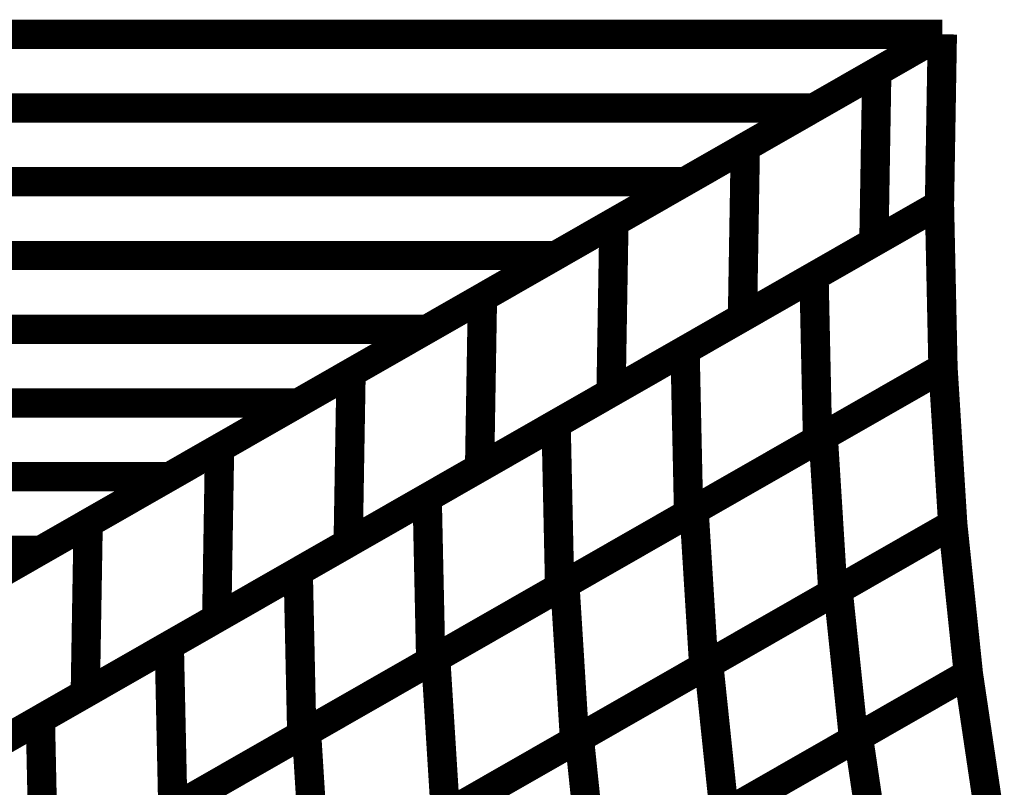
# Model space of a CAD drawing. Extents: x -1.25 to 1.51, y -3 to 3.05.
# Drawn here: x 0.05 to 0.15, y 0.13 to 0.21 of the extents above; entities that cross this region are included whole.
import ezdxf

# ---------------------------------------------------------------- set-up
doc = ezdxf.new("R2010")
doc.units = 0
doc.header["$MEASUREMENT"] = 0

msp = doc.modelspace()

# ---------------------------------------------------------------- linework, layer by layer
at = {"color": 0}
for points in [[(0.146626, 0.211626, 0.003, 0.003, 0), (-0.513425, -0.166382, 0.003, 0.003, 0)], [(-0.513425, -0.166382, 0.003, 0.003, 0), (0.146626, 0.211626, 0.003, 0.003, 0)], [(0.146626, 0.211626, 0.003, 0.003, 0), (-0.513425, -0.166382, 0.003, 0.003, 0)], [(-0.513425, -0.166382, 0.003, 0.003, 0), (0.146626, 0.211626, 0.003, 0.003, 0)], [(-0.035445, 0.211622, 0.003, 0.003, 0), (0.146618, 0.211622, 0.003, 0.003, 0)], [(0.146618, 0.211622, 0.003, 0.003, 0), (-0.035445, 0.211622, 0.003, 0.003, 0)], [(-0.035445, 0.211622, 0.003, 0.003, 0), (0.146618, 0.211622, 0.003, 0.003, 0)], [(0.146618, 0.211622, 0.003, 0.003, 0), (-0.035445, 0.211622, 0.003, 0.003, 0)], [(-0.035437, 0.211626, 0.003, 0.003, 0), (0.146626, 0.211626, 0.003, 0.003, 0)], [(-0.035437, 0.211626, 0.003, 0.003, 0), (0.146626, 0.211626, 0.003, 0.003, 0)], [(0.146626, 0.211626, 0.003, 0.003, 0), (-0.035437, 0.211626, 0.003, 0.003, 0)], [(-0.035437, 0.211626, 0.003, 0.003, 0), (0.146626, 0.211626, 0.003, 0.003, 0)], [(-0.035437, 0.211626, 0.003, 0.003, 0), (0.146626, 0.211626, 0.003, 0.003, 0)], [(0.146626, 0.211626, 0.003, 0.003, 0), (-0.035437, 0.211626, 0.003, 0.003, 0)], [(0.146618, 0.211622, 0.003, 0.003, 0), (0.12022, 0.196504, 0.003, 0.003, 0)], [(0.146618, 0.211622, 0.003, 0.003, 0), (0.12022, 0.196504, 0.003, 0.003, 0)], [(0.146626, 0.211626, 0.003, 0.003, 0), (0.133421, 0.204063, 0.003, 0.003, 0)], [(0.146626, 0.211626, 0.003, 0.003, 0), (0.133421, 0.204063, 0.003, 0.003, 0)], [(0.146331, 0.194169, 0.003, 0.003, 0), (0.146626, 0.211626, 0.003, 0.003, 0)], [(0.146331, 0.194169, 0.003, 0.003, 0), (0.146626, 0.211626, 0.003, 0.003, 0)], [(0.146626, 0.211626, 0.003, 0.003, 0), (0.146618, 0.211622, 0.003, 0.003, 0)], [(0.146626, 0.211626, 0.003, 0.003, 0), (0.146618, 0.211622, 0.003, 0.003, 0)], [(-0.048642, 0.204063, 0.003, 0.003, 0), (0.133421, 0.204063, 0.003, 0.003, 0)], [(0.133421, 0.204063, 0.003, 0.003, 0), (-0.048642, 0.204063, 0.003, 0.003, 0)], [(-0.048642, 0.204063, 0.003, 0.003, 0), (0.133421, 0.204063, 0.003, 0.003, 0)], [(0.133421, 0.204063, 0.003, 0.003, 0), (-0.048642, 0.204063, 0.003, 0.003, 0)], [(0.133421, 0.204063, 0.003, 0.003, 0), (0.107024, 0.188945, 0.003, 0.003, 0)], [(0.133421, 0.204063, 0.003, 0.003, 0), (0.107024, 0.188945, 0.003, 0.003, 0)], [(-0.061843, 0.196504, 0.003, 0.003, 0), (0.12022, 0.196504, 0.003, 0.003, 0)], [(0.12022, 0.196504, 0.003, 0.003, 0), (-0.061843, 0.196504, 0.003, 0.003, 0)], [(-0.061843, 0.196504, 0.003, 0.003, 0), (0.12022, 0.196504, 0.003, 0.003, 0)], [(0.12022, 0.196504, 0.003, 0.003, 0), (-0.061843, 0.196504, 0.003, 0.003, 0)], [(0.12022, 0.196504, 0.003, 0.003, 0), (0.093815, 0.181382, 0.003, 0.003, 0)], [(0.12022, 0.196504, 0.003, 0.003, 0), (0.093815, 0.181382, 0.003, 0.003, 0)], [(0.146693, 0.177433, 0.003, 0.003, 0), (0.146331, 0.194169, 0.003, 0.003, 0)], [(0.146693, 0.177433, 0.003, 0.003, 0), (0.146331, 0.194169, 0.003, 0.003, 0)], [(-0.075039, 0.188945, 0.003, 0.003, 0), (0.107024, 0.188945, 0.003, 0.003, 0)], [(0.107024, 0.188945, 0.003, 0.003, 0), (-0.075039, 0.188945, 0.003, 0.003, 0)], [(-0.075039, 0.188945, 0.003, 0.003, 0), (0.107024, 0.188945, 0.003, 0.003, 0)], [(0.107024, 0.188945, 0.003, 0.003, 0), (-0.075039, 0.188945, 0.003, 0.003, 0)], [(0.107024, 0.188945, 0.003, 0.003, 0), (0.080618, 0.173823, 0.003, 0.003, 0)], [(0.107024, 0.188945, 0.003, 0.003, 0), (0.080618, 0.173823, 0.003, 0.003, 0)], [(-0.088248, 0.181382, 0.003, 0.003, 0), (0.093815, 0.181382, 0.003, 0.003, 0)], [(0.093815, 0.181382, 0.003, 0.003, 0), (-0.088248, 0.181382, 0.003, 0.003, 0)], [(-0.088248, 0.181382, 0.003, 0.003, 0), (0.093815, 0.181382, 0.003, 0.003, 0)], [(0.093815, 0.181382, 0.003, 0.003, 0), (-0.088248, 0.181382, 0.003, 0.003, 0)], [(0.093815, 0.181382, 0.003, 0.003, 0), (0.067417, 0.166264, 0.003, 0.003, 0)], [(0.093815, 0.181382, 0.003, 0.003, 0), (0.067417, 0.166264, 0.003, 0.003, 0)], [(0.147693, 0.16139, 0.003, 0.003, 0), (0.146693, 0.177433, 0.003, 0.003, 0)], [(0.147693, 0.16139, 0.003, 0.003, 0), (0.146693, 0.177433, 0.003, 0.003, 0)], [(-0.101445, 0.173823, 0.003, 0.003, 0), (0.080618, 0.173823, 0.003, 0.003, 0)], [(0.080618, 0.173823, 0.003, 0.003, 0), (-0.101445, 0.173823, 0.003, 0.003, 0)], [(-0.101445, 0.173823, 0.003, 0.003, 0), (0.080618, 0.173823, 0.003, 0.003, 0)], [(0.080618, 0.173823, 0.003, 0.003, 0), (-0.101445, 0.173823, 0.003, 0.003, 0)], [(0.080618, 0.173823, 0.003, 0.003, 0), (0.05422, 0.158705, 0.003, 0.003, 0)], [(0.080618, 0.173823, 0.003, 0.003, 0), (0.05422, 0.158705, 0.003, 0.003, 0)], [(-0.114646, 0.166264, 0.003, 0.003, 0), (0.067417, 0.166264, 0.003, 0.003, 0)], [(0.067417, 0.166264, 0.003, 0.003, 0), (-0.114646, 0.166264, 0.003, 0.003, 0)], [(-0.114646, 0.166264, 0.003, 0.003, 0), (0.067417, 0.166264, 0.003, 0.003, 0)], [(0.067417, 0.166264, 0.003, 0.003, 0), (-0.114646, 0.166264, 0.003, 0.003, 0)], [(0.067417, 0.166264, 0.003, 0.003, 0), (0.041012, 0.151142, 0.003, 0.003, 0)], [(0.067417, 0.166264, 0.003, 0.003, 0), (0.041012, 0.151142, 0.003, 0.003, 0)], [(0.149295, 0.146043, 0.003, 0.003, 0), (0.147693, 0.16139, 0.003, 0.003, 0)], [(0.149295, 0.146043, 0.003, 0.003, 0), (0.147693, 0.16139, 0.003, 0.003, 0)], [(-0.127843, 0.158705, 0.003, 0.003, 0), (0.05422, 0.158705, 0.003, 0.003, 0)], [(0.05422, 0.158705, 0.003, 0.003, 0), (-0.127843, 0.158705, 0.003, 0.003, 0)], [(-0.127843, 0.158705, 0.003, 0.003, 0), (0.05422, 0.158705, 0.003, 0.003, 0)], [(0.05422, 0.158705, 0.003, 0.003, 0), (-0.127843, 0.158705, 0.003, 0.003, 0)], [(0.05422, 0.158705, 0.003, 0.003, 0), (0.027815, 0.143583, 0.003, 0.003, 0)], [(0.05422, 0.158705, 0.003, 0.003, 0), (0.027815, 0.143583, 0.003, 0.003, 0)], [(0.151476, 0.131362, 0.003, 0.003, 0), (0.149295, 0.146043, 0.003, 0.003, 0)], [(0.151476, 0.131362, 0.003, 0.003, 0), (0.149295, 0.146043, 0.003, 0.003, 0)]]:
    msp.add_lwpolyline(points, format="xyseb", dxfattribs=at)
at = {"color": 118}
for points in [[(0.126433, 0.200063, 0.003, 0.003, 0), (0.146618, 0.211622, 0.003, 0.003, 0)], [(0.126433, 0.200063, 0.003, 0.003, 0), (0.146618, 0.211622, 0.003, 0.003, 0)], [(0.139906, 0.207776, 0.003, 0.003, 0), (0.146622, 0.211622, 0.003, 0.003, 0)], [(0.139906, 0.207776, 0.003, 0.003, 0), (0.146622, 0.211622, 0.003, 0.003, 0)], [(0.146626, 0.211622, 0.003, 0.003, 0), (0.146331, 0.194169, 0.003, 0.003, 0)], [(0.146626, 0.211622, 0.003, 0.003, 0), (0.146331, 0.194169, 0.003, 0.003, 0)], [(0.146626, 0.211622, 0.003, 0.003, 0), (0.146331, 0.194169, 0.003, 0.003, 0)], [(0.146626, 0.211622, 0.003, 0.003, 0), (0.146331, 0.194169, 0.003, 0.003, 0)], [(0.146618, 0.211622, 0.003, 0.003, 0), (0.146626, 0.211622, 0.003, 0.003, 0)], [(0.146618, 0.211622, 0.003, 0.003, 0), (0.146626, 0.211622, 0.003, 0.003, 0)], [(0.146622, 0.211622, 0.003, 0.003, 0), (0.146626, 0.211622, 0.003, 0.003, 0)], [(0.146622, 0.211622, 0.003, 0.003, 0), (0.146626, 0.211622, 0.003, 0.003, 0)], [(0.112965, 0.192346, 0.003, 0.003, 0), (0.139906, 0.207776, 0.003, 0.003, 0)], [(0.112965, 0.192346, 0.003, 0.003, 0), (0.139906, 0.207776, 0.003, 0.003, 0)], [(0.139906, 0.207776, 0.003, 0.003, 0), (0.13961, 0.190319, 0.003, 0.003, 0)], [(0.13961, 0.190319, 0.003, 0.003, 0), (0.139906, 0.207776, 0.003, 0.003, 0)], [(0.139906, 0.207776, 0.003, 0.003, 0), (0.13961, 0.190319, 0.003, 0.003, 0)], [(0.13961, 0.190319, 0.003, 0.003, 0), (0.139906, 0.207776, 0.003, 0.003, 0)], [(0.099492, 0.184634, 0.003, 0.003, 0), (0.126433, 0.200063, 0.003, 0.003, 0)], [(0.099492, 0.184634, 0.003, 0.003, 0), (0.126433, 0.200063, 0.003, 0.003, 0)], [(0.126433, 0.200063, 0.003, 0.003, 0), (0.126138, 0.182606, 0.003, 0.003, 0)], [(0.126138, 0.182606, 0.003, 0.003, 0), (0.126433, 0.200063, 0.003, 0.003, 0)], [(0.126433, 0.200063, 0.003, 0.003, 0), (0.126138, 0.182606, 0.003, 0.003, 0)], [(0.126138, 0.182606, 0.003, 0.003, 0), (0.126433, 0.200063, 0.003, 0.003, 0)], [(0.120256, 0.179236, 0.003, 0.003, 0), (0.146331, 0.194169, 0.003, 0.003, 0)], [(0.120256, 0.179236, 0.003, 0.003, 0), (0.146331, 0.194169, 0.003, 0.003, 0)], [(0.146331, 0.194169, 0.003, 0.003, 0), (0.126138, 0.182606, 0.003, 0.003, 0)], [(0.146331, 0.194169, 0.003, 0.003, 0), (0.126138, 0.182606, 0.003, 0.003, 0)], [(0.133472, 0.186807, 0.003, 0.003, 0), (0.146327, 0.194169, 0.003, 0.003, 0)], [(0.133472, 0.186807, 0.003, 0.003, 0), (0.146327, 0.194169, 0.003, 0.003, 0)], [(0.146331, 0.194169, 0.003, 0.003, 0), (0.13961, 0.190319, 0.003, 0.003, 0)], [(0.146331, 0.194169, 0.003, 0.003, 0), (0.13961, 0.190319, 0.003, 0.003, 0)], [(0.146327, 0.194169, 0.003, 0.003, 0), (0.146331, 0.194169, 0.003, 0.003, 0)], [(0.146327, 0.194169, 0.003, 0.003, 0), (0.146331, 0.194169, 0.003, 0.003, 0)], [(0.146331, 0.194169, 0.003, 0.003, 0), (0.146693, 0.177433, 0.003, 0.003, 0)], [(0.146331, 0.194169, 0.003, 0.003, 0), (0.146693, 0.177433, 0.003, 0.003, 0)], [(0.146331, 0.194169, 0.003, 0.003, 0), (0.146693, 0.177433, 0.003, 0.003, 0)], [(0.146331, 0.194169, 0.003, 0.003, 0), (0.146693, 0.177433, 0.003, 0.003, 0)], [(0.086024, 0.176917, 0.003, 0.003, 0), (0.112965, 0.192346, 0.003, 0.003, 0)], [(0.086024, 0.176917, 0.003, 0.003, 0), (0.112965, 0.192346, 0.003, 0.003, 0)], [(0.112965, 0.192346, 0.003, 0.003, 0), (0.112669, 0.17489, 0.003, 0.003, 0)], [(0.112669, 0.17489, 0.003, 0.003, 0), (0.112965, 0.192346, 0.003, 0.003, 0)], [(0.112965, 0.192346, 0.003, 0.003, 0), (0.112669, 0.17489, 0.003, 0.003, 0)], [(0.112669, 0.17489, 0.003, 0.003, 0), (0.112965, 0.192346, 0.003, 0.003, 0)], [(0.13961, 0.190319, 0.003, 0.003, 0), (0.112669, 0.17489, 0.003, 0.003, 0)], [(0.13961, 0.190319, 0.003, 0.003, 0), (0.112669, 0.17489, 0.003, 0.003, 0)], [(0.107039, 0.171665, 0.003, 0.003, 0), (0.133472, 0.186807, 0.003, 0.003, 0)], [(0.107039, 0.171665, 0.003, 0.003, 0), (0.133472, 0.186807, 0.003, 0.003, 0)], [(0.133472, 0.186807, 0.003, 0.003, 0), (0.133835, 0.170071, 0.003, 0.003, 0)], [(0.133835, 0.170071, 0.003, 0.003, 0), (0.133472, 0.186807, 0.003, 0.003, 0)], [(0.133472, 0.186807, 0.003, 0.003, 0), (0.133835, 0.170071, 0.003, 0.003, 0)], [(0.133835, 0.170071, 0.003, 0.003, 0), (0.133472, 0.186807, 0.003, 0.003, 0)], [(0.072547, 0.169201, 0.003, 0.003, 0), (0.099492, 0.184634, 0.003, 0.003, 0)], [(0.072547, 0.169201, 0.003, 0.003, 0), (0.099492, 0.184634, 0.003, 0.003, 0)], [(0.099492, 0.184634, 0.003, 0.003, 0), (0.099197, 0.167177, 0.003, 0.003, 0)], [(0.099197, 0.167177, 0.003, 0.003, 0), (0.099492, 0.184634, 0.003, 0.003, 0)], [(0.099492, 0.184634, 0.003, 0.003, 0), (0.099197, 0.167177, 0.003, 0.003, 0)], [(0.099197, 0.167177, 0.003, 0.003, 0), (0.099492, 0.184634, 0.003, 0.003, 0)], [(0.126138, 0.182606, 0.003, 0.003, 0), (0.099197, 0.167177, 0.003, 0.003, 0)], [(0.126138, 0.182606, 0.003, 0.003, 0), (0.099197, 0.167177, 0.003, 0.003, 0)], [(0.093827, 0.164102, 0.003, 0.003, 0), (0.120256, 0.179236, 0.003, 0.003, 0)], [(0.093827, 0.164102, 0.003, 0.003, 0), (0.120256, 0.179236, 0.003, 0.003, 0)], [(0.120256, 0.179236, 0.003, 0.003, 0), (0.120618, 0.1625, 0.003, 0.003, 0)], [(0.120618, 0.1625, 0.003, 0.003, 0), (0.120256, 0.179236, 0.003, 0.003, 0)], [(0.120256, 0.179236, 0.003, 0.003, 0), (0.120618, 0.1625, 0.003, 0.003, 0)], [(0.120618, 0.1625, 0.003, 0.003, 0), (0.120256, 0.179236, 0.003, 0.003, 0)], [(0.146693, 0.177433, 0.003, 0.003, 0), (0.120618, 0.1625, 0.003, 0.003, 0)], [(0.146693, 0.177433, 0.003, 0.003, 0), (0.120618, 0.1625, 0.003, 0.003, 0)], [(0.121177, 0.162823, 0.003, 0.003, 0), (0.146693, 0.177433, 0.003, 0.003, 0)], [(0.121177, 0.162823, 0.003, 0.003, 0), (0.146693, 0.177433, 0.003, 0.003, 0)], [(0.146693, 0.177433, 0.003, 0.003, 0), (0.133835, 0.170071, 0.003, 0.003, 0)], [(0.146693, 0.177433, 0.003, 0.003, 0), (0.133835, 0.170071, 0.003, 0.003, 0)], [(0.134417, 0.170402, 0.003, 0.003, 0), (0.146689, 0.177433, 0.003, 0.003, 0)], [(0.134417, 0.170402, 0.003, 0.003, 0), (0.146689, 0.177433, 0.003, 0.003, 0)], [(0.146689, 0.177433, 0.003, 0.003, 0), (0.146693, 0.177433, 0.003, 0.003, 0)], [(0.146689, 0.177433, 0.003, 0.003, 0), (0.146693, 0.177433, 0.003, 0.003, 0)], [(0.146693, 0.177433, 0.003, 0.003, 0), (0.147693, 0.16139, 0.003, 0.003, 0)], [(0.146693, 0.177433, 0.003, 0.003, 0), (0.147693, 0.16139, 0.003, 0.003, 0)], [(0.146693, 0.177433, 0.003, 0.003, 0), (0.147693, 0.16139, 0.003, 0.003, 0)], [(0.146693, 0.177433, 0.003, 0.003, 0), (0.147693, 0.16139, 0.003, 0.003, 0)], [(0.085728, 0.159461, 0.003, 0.003, 0), (0.086024, 0.176917, 0.003, 0.003, 0)], [(0.085728, 0.159461, 0.003, 0.003, 0), (0.086024, 0.176917, 0.003, 0.003, 0)], [(0.112669, 0.17489, 0.003, 0.003, 0), (0.085728, 0.159461, 0.003, 0.003, 0)], [(0.112669, 0.17489, 0.003, 0.003, 0), (0.085728, 0.159461, 0.003, 0.003, 0)], [(0.08061, 0.156531, 0.003, 0.003, 0), (0.107039, 0.171665, 0.003, 0.003, 0)], [(0.08061, 0.156531, 0.003, 0.003, 0), (0.107039, 0.171665, 0.003, 0.003, 0)], [(0.107039, 0.171665, 0.003, 0.003, 0), (0.107402, 0.154929, 0.003, 0.003, 0)], [(0.107402, 0.154929, 0.003, 0.003, 0), (0.107039, 0.171665, 0.003, 0.003, 0)], [(0.107039, 0.171665, 0.003, 0.003, 0), (0.107402, 0.154929, 0.003, 0.003, 0)], [(0.107402, 0.154929, 0.003, 0.003, 0), (0.107039, 0.171665, 0.003, 0.003, 0)], [(0.133835, 0.170071, 0.003, 0.003, 0), (0.107402, 0.154929, 0.003, 0.003, 0)], [(0.133835, 0.170071, 0.003, 0.003, 0), (0.107402, 0.154929, 0.003, 0.003, 0)], [(0.107937, 0.155236, 0.003, 0.003, 0), (0.134417, 0.170402, 0.003, 0.003, 0)], [(0.107937, 0.155236, 0.003, 0.003, 0), (0.134417, 0.170402, 0.003, 0.003, 0)], [(0.134417, 0.170402, 0.003, 0.003, 0), (0.135417, 0.154358, 0.003, 0.003, 0)], [(0.135417, 0.154358, 0.003, 0.003, 0), (0.134417, 0.170402, 0.003, 0.003, 0)], [(0.134417, 0.170402, 0.003, 0.003, 0), (0.135417, 0.154358, 0.003, 0.003, 0)], [(0.135417, 0.154358, 0.003, 0.003, 0), (0.134417, 0.170402, 0.003, 0.003, 0)], [(0.072256, 0.151744, 0.003, 0.003, 0), (0.072547, 0.169201, 0.003, 0.003, 0)], [(0.072256, 0.151744, 0.003, 0.003, 0), (0.072547, 0.169201, 0.003, 0.003, 0)], [(0.099197, 0.167177, 0.003, 0.003, 0), (0.072256, 0.151744, 0.003, 0.003, 0)], [(0.099197, 0.167177, 0.003, 0.003, 0), (0.072256, 0.151744, 0.003, 0.003, 0)], [(0.067394, 0.148961, 0.003, 0.003, 0), (0.093827, 0.164102, 0.003, 0.003, 0)], [(0.067394, 0.148961, 0.003, 0.003, 0), (0.093827, 0.164102, 0.003, 0.003, 0)], [(0.093827, 0.164102, 0.003, 0.003, 0), (0.094189, 0.147362, 0.003, 0.003, 0)], [(0.094189, 0.147362, 0.003, 0.003, 0), (0.093827, 0.164102, 0.003, 0.003, 0)], [(0.093827, 0.164102, 0.003, 0.003, 0), (0.094189, 0.147362, 0.003, 0.003, 0)], [(0.094189, 0.147362, 0.003, 0.003, 0), (0.093827, 0.164102, 0.003, 0.003, 0)], [(0.120618, 0.1625, 0.003, 0.003, 0), (0.094189, 0.147362, 0.003, 0.003, 0)], [(0.120618, 0.1625, 0.003, 0.003, 0), (0.094189, 0.147362, 0.003, 0.003, 0)], [(0.094697, 0.147657, 0.003, 0.003, 0), (0.121177, 0.162823, 0.003, 0.003, 0)], [(0.094697, 0.147657, 0.003, 0.003, 0), (0.121177, 0.162823, 0.003, 0.003, 0)], [(0.121177, 0.162823, 0.003, 0.003, 0), (0.122177, 0.14678, 0.003, 0.003, 0)], [(0.122177, 0.14678, 0.003, 0.003, 0), (0.121177, 0.162823, 0.003, 0.003, 0)], [(0.121177, 0.162823, 0.003, 0.003, 0), (0.122177, 0.14678, 0.003, 0.003, 0)], [(0.122177, 0.14678, 0.003, 0.003, 0), (0.121177, 0.162823, 0.003, 0.003, 0)], [(0.147693, 0.16139, 0.003, 0.003, 0), (0.122177, 0.14678, 0.003, 0.003, 0)], [(0.147693, 0.16139, 0.003, 0.003, 0), (0.122177, 0.14678, 0.003, 0.003, 0)], [(0.122677, 0.147063, 0.003, 0.003, 0), (0.147693, 0.16139, 0.003, 0.003, 0)], [(0.122677, 0.147063, 0.003, 0.003, 0), (0.147693, 0.16139, 0.003, 0.003, 0)], [(0.147693, 0.16139, 0.003, 0.003, 0), (0.135417, 0.154358, 0.003, 0.003, 0)], [(0.147693, 0.16139, 0.003, 0.003, 0), (0.135417, 0.154358, 0.003, 0.003, 0)], [(0.135937, 0.154657, 0.003, 0.003, 0), (0.147689, 0.16139, 0.003, 0.003, 0)], [(0.135937, 0.154657, 0.003, 0.003, 0), (0.147689, 0.16139, 0.003, 0.003, 0)], [(0.147689, 0.16139, 0.003, 0.003, 0), (0.147693, 0.16139, 0.003, 0.003, 0)], [(0.147689, 0.16139, 0.003, 0.003, 0), (0.147693, 0.16139, 0.003, 0.003, 0)], [(0.147693, 0.16139, 0.003, 0.003, 0), (0.149295, 0.146043, 0.003, 0.003, 0)], [(0.147693, 0.16139, 0.003, 0.003, 0), (0.149295, 0.146043, 0.003, 0.003, 0)], [(0.147693, 0.16139, 0.003, 0.003, 0), (0.149295, 0.146043, 0.003, 0.003, 0)], [(0.147693, 0.16139, 0.003, 0.003, 0), (0.149295, 0.146043, 0.003, 0.003, 0)], [(0.080972, 0.139795, 0.003, 0.003, 0), (0.08061, 0.156531, 0.003, 0.003, 0)], [(0.080972, 0.139795, 0.003, 0.003, 0), (0.08061, 0.156531, 0.003, 0.003, 0)], [(0.107402, 0.154929, 0.003, 0.003, 0), (0.080972, 0.139795, 0.003, 0.003, 0)], [(0.107402, 0.154929, 0.003, 0.003, 0), (0.080972, 0.139795, 0.003, 0.003, 0)], [(0.081457, 0.140071, 0.003, 0.003, 0), (0.107937, 0.155236, 0.003, 0.003, 0)], [(0.081457, 0.140071, 0.003, 0.003, 0), (0.107937, 0.155236, 0.003, 0.003, 0)], [(0.107937, 0.155236, 0.003, 0.003, 0), (0.108937, 0.139193, 0.003, 0.003, 0)], [(0.108937, 0.139193, 0.003, 0.003, 0), (0.107937, 0.155236, 0.003, 0.003, 0)], [(0.107937, 0.155236, 0.003, 0.003, 0), (0.108937, 0.139193, 0.003, 0.003, 0)], [(0.108937, 0.139193, 0.003, 0.003, 0), (0.107937, 0.155236, 0.003, 0.003, 0)], [(0.135417, 0.154358, 0.003, 0.003, 0), (0.108937, 0.139193, 0.003, 0.003, 0)], [(0.135417, 0.154358, 0.003, 0.003, 0), (0.108937, 0.139193, 0.003, 0.003, 0)], [(0.109417, 0.139469, 0.003, 0.003, 0), (0.135937, 0.154657, 0.003, 0.003, 0)], [(0.109417, 0.139469, 0.003, 0.003, 0), (0.135937, 0.154657, 0.003, 0.003, 0)], [(0.135937, 0.154657, 0.003, 0.003, 0), (0.137539, 0.139311, 0.003, 0.003, 0)], [(0.137539, 0.139311, 0.003, 0.003, 0), (0.135937, 0.154657, 0.003, 0.003, 0)], [(0.135937, 0.154657, 0.003, 0.003, 0), (0.137539, 0.139311, 0.003, 0.003, 0)], [(0.137539, 0.139311, 0.003, 0.003, 0), (0.135937, 0.154657, 0.003, 0.003, 0)], [(0.067756, 0.132224, 0.003, 0.003, 0), (0.067394, 0.148961, 0.003, 0.003, 0)], [(0.067756, 0.132224, 0.003, 0.003, 0), (0.067394, 0.148961, 0.003, 0.003, 0)], [(0.094189, 0.147362, 0.003, 0.003, 0), (0.067756, 0.132224, 0.003, 0.003, 0)], [(0.094189, 0.147362, 0.003, 0.003, 0), (0.067756, 0.132224, 0.003, 0.003, 0)], [(0.06822, 0.132492, 0.003, 0.003, 0), (0.094697, 0.147657, 0.003, 0.003, 0)], [(0.06822, 0.132492, 0.003, 0.003, 0), (0.094697, 0.147657, 0.003, 0.003, 0)], [(0.094697, 0.147657, 0.003, 0.003, 0), (0.095697, 0.131614, 0.003, 0.003, 0)], [(0.095697, 0.131614, 0.003, 0.003, 0), (0.094697, 0.147657, 0.003, 0.003, 0)], [(0.094697, 0.147657, 0.003, 0.003, 0), (0.095697, 0.131614, 0.003, 0.003, 0)], [(0.095697, 0.131614, 0.003, 0.003, 0), (0.094697, 0.147657, 0.003, 0.003, 0)], [(0.096154, 0.131874, 0.003, 0.003, 0), (0.122677, 0.147063, 0.003, 0.003, 0)], [(0.096154, 0.131874, 0.003, 0.003, 0), (0.122677, 0.147063, 0.003, 0.003, 0)], [(0.122677, 0.147063, 0.003, 0.003, 0), (0.12428, 0.131717, 0.003, 0.003, 0)], [(0.12428, 0.131717, 0.003, 0.003, 0), (0.122677, 0.147063, 0.003, 0.003, 0)], [(0.122677, 0.147063, 0.003, 0.003, 0), (0.12428, 0.131717, 0.003, 0.003, 0)], [(0.12428, 0.131717, 0.003, 0.003, 0), (0.122677, 0.147063, 0.003, 0.003, 0)], [(0.122177, 0.14678, 0.003, 0.003, 0), (0.095697, 0.131614, 0.003, 0.003, 0)], [(0.122177, 0.14678, 0.003, 0.003, 0), (0.095697, 0.131614, 0.003, 0.003, 0)], [(0.149295, 0.146043, 0.003, 0.003, 0), (0.12428, 0.131717, 0.003, 0.003, 0)], [(0.149295, 0.146043, 0.003, 0.003, 0), (0.12428, 0.131717, 0.003, 0.003, 0)], [(0.12474, 0.13198, 0.003, 0.003, 0), (0.149295, 0.146043, 0.003, 0.003, 0)], [(0.12474, 0.13198, 0.003, 0.003, 0), (0.149295, 0.146043, 0.003, 0.003, 0)], [(0.149295, 0.146043, 0.003, 0.003, 0), (0.137539, 0.139311, 0.003, 0.003, 0)], [(0.149295, 0.146043, 0.003, 0.003, 0), (0.137539, 0.139311, 0.003, 0.003, 0)], [(0.13802, 0.139587, 0.003, 0.003, 0), (0.149295, 0.146043, 0.003, 0.003, 0)], [(0.13802, 0.139587, 0.003, 0.003, 0), (0.149295, 0.146043, 0.003, 0.003, 0)], [(0.149295, 0.146043, 0.003, 0.003, 0), (0.151476, 0.131362, 0.003, 0.003, 0)], [(0.149295, 0.146043, 0.003, 0.003, 0), (0.151476, 0.131362, 0.003, 0.003, 0)], [(0.149295, 0.146043, 0.003, 0.003, 0), (0.151476, 0.131362, 0.003, 0.003, 0)], [(0.149295, 0.146043, 0.003, 0.003, 0), (0.151476, 0.131362, 0.003, 0.003, 0)], [(0.082457, 0.124031, 0.003, 0.003, 0), (0.081457, 0.140071, 0.003, 0.003, 0)], [(0.082457, 0.124031, 0.003, 0.003, 0), (0.081457, 0.140071, 0.003, 0.003, 0)], [(0.108937, 0.139193, 0.003, 0.003, 0), (0.082457, 0.124031, 0.003, 0.003, 0)], [(0.108937, 0.139193, 0.003, 0.003, 0), (0.082457, 0.124031, 0.003, 0.003, 0)], [(0.082894, 0.12428, 0.003, 0.003, 0), (0.109417, 0.139469, 0.003, 0.003, 0)], [(0.082894, 0.12428, 0.003, 0.003, 0), (0.109417, 0.139469, 0.003, 0.003, 0)], [(0.109417, 0.139469, 0.003, 0.003, 0), (0.11102, 0.124122, 0.003, 0.003, 0)], [(0.11102, 0.124122, 0.003, 0.003, 0), (0.109417, 0.139469, 0.003, 0.003, 0)], [(0.109417, 0.139469, 0.003, 0.003, 0), (0.11102, 0.124122, 0.003, 0.003, 0)], [(0.11102, 0.124122, 0.003, 0.003, 0), (0.109417, 0.139469, 0.003, 0.003, 0)], [(0.137539, 0.139311, 0.003, 0.003, 0), (0.11102, 0.124122, 0.003, 0.003, 0)], [(0.137539, 0.139311, 0.003, 0.003, 0), (0.11102, 0.124122, 0.003, 0.003, 0)], [(0.111457, 0.124374, 0.003, 0.003, 0), (0.13802, 0.139587, 0.003, 0.003, 0)], [(0.111457, 0.124374, 0.003, 0.003, 0), (0.13802, 0.139587, 0.003, 0.003, 0)], [(0.13802, 0.139587, 0.003, 0.003, 0), (0.140201, 0.124906, 0.003, 0.003, 0)], [(0.140201, 0.124906, 0.003, 0.003, 0), (0.13802, 0.139587, 0.003, 0.003, 0)], [(0.13802, 0.139587, 0.003, 0.003, 0), (0.140201, 0.124906, 0.003, 0.003, 0)], [(0.140201, 0.124906, 0.003, 0.003, 0), (0.13802, 0.139587, 0.003, 0.003, 0)]]:
    msp.add_lwpolyline(points, format="xyseb", dxfattribs=at)
at = {"color": 128}
for points in [[(0.059079, 0.161488, 0.003, 0.003, 0), (0.086024, 0.176917, 0.003, 0.003, 0)], [(0.059079, 0.161488, 0.003, 0.003, 0), (0.086024, 0.176917, 0.003, 0.003, 0)], [(0.086024, 0.176917, 0.003, 0.003, 0), (0.085728, 0.159461, 0.003, 0.003, 0)], [(0.086024, 0.176917, 0.003, 0.003, 0), (0.085728, 0.159461, 0.003, 0.003, 0)], [(0.045606, 0.153772, 0.003, 0.003, 0), (0.072547, 0.169201, 0.003, 0.003, 0)], [(0.045606, 0.153772, 0.003, 0.003, 0), (0.072547, 0.169201, 0.003, 0.003, 0)], [(0.072547, 0.169201, 0.003, 0.003, 0), (0.072256, 0.151744, 0.003, 0.003, 0)], [(0.072547, 0.169201, 0.003, 0.003, 0), (0.072256, 0.151744, 0.003, 0.003, 0)], [(0.032134, 0.146059, 0.003, 0.003, 0), (0.059079, 0.161488, 0.003, 0.003, 0)], [(0.032134, 0.146059, 0.003, 0.003, 0), (0.059079, 0.161488, 0.003, 0.003, 0)], [(0.059079, 0.161488, 0.003, 0.003, 0), (0.058783, 0.144031, 0.003, 0.003, 0)], [(0.058783, 0.144031, 0.003, 0.003, 0), (0.059079, 0.161488, 0.003, 0.003, 0)], [(0.059079, 0.161488, 0.003, 0.003, 0), (0.058783, 0.144031, 0.003, 0.003, 0)], [(0.058783, 0.144031, 0.003, 0.003, 0), (0.059079, 0.161488, 0.003, 0.003, 0)], [(0.085728, 0.159461, 0.003, 0.003, 0), (0.058783, 0.144031, 0.003, 0.003, 0)], [(0.085728, 0.159461, 0.003, 0.003, 0), (0.058783, 0.144031, 0.003, 0.003, 0)], [(0.054181, 0.141394, 0.003, 0.003, 0), (0.08061, 0.156531, 0.003, 0.003, 0)], [(0.054181, 0.141394, 0.003, 0.003, 0), (0.08061, 0.156531, 0.003, 0.003, 0)], [(0.08061, 0.156531, 0.003, 0.003, 0), (0.080972, 0.139795, 0.003, 0.003, 0)], [(0.08061, 0.156531, 0.003, 0.003, 0), (0.080972, 0.139795, 0.003, 0.003, 0)], [(0.072256, 0.151744, 0.003, 0.003, 0), (0.045311, 0.136315, 0.003, 0.003, 0)], [(0.072256, 0.151744, 0.003, 0.003, 0), (0.045311, 0.136315, 0.003, 0.003, 0)], [(0.040965, 0.133827, 0.003, 0.003, 0), (0.067394, 0.148961, 0.003, 0.003, 0)], [(0.040965, 0.133827, 0.003, 0.003, 0), (0.067394, 0.148961, 0.003, 0.003, 0)], [(0.067394, 0.148961, 0.003, 0.003, 0), (0.067756, 0.132224, 0.003, 0.003, 0)], [(0.067394, 0.148961, 0.003, 0.003, 0), (0.067756, 0.132224, 0.003, 0.003, 0)], [(0.058783, 0.144031, 0.003, 0.003, 0), (0.031839, 0.128602, 0.003, 0.003, 0)], [(0.058783, 0.144031, 0.003, 0.003, 0), (0.031839, 0.128602, 0.003, 0.003, 0)], [(0.027748, 0.126256, 0.003, 0.003, 0), (0.054181, 0.141394, 0.003, 0.003, 0)], [(0.027748, 0.126256, 0.003, 0.003, 0), (0.054181, 0.141394, 0.003, 0.003, 0)], [(0.054181, 0.141394, 0.003, 0.003, 0), (0.054543, 0.124657, 0.003, 0.003, 0)], [(0.054543, 0.124657, 0.003, 0.003, 0), (0.054181, 0.141394, 0.003, 0.003, 0)], [(0.054181, 0.141394, 0.003, 0.003, 0), (0.054543, 0.124657, 0.003, 0.003, 0)], [(0.054543, 0.124657, 0.003, 0.003, 0), (0.054181, 0.141394, 0.003, 0.003, 0)], [(0.080972, 0.139795, 0.003, 0.003, 0), (0.054543, 0.124657, 0.003, 0.003, 0)], [(0.080972, 0.139795, 0.003, 0.003, 0), (0.054543, 0.124657, 0.003, 0.003, 0)], [(0.054976, 0.124909, 0.003, 0.003, 0), (0.081457, 0.140071, 0.003, 0.003, 0)], [(0.054976, 0.124909, 0.003, 0.003, 0), (0.081457, 0.140071, 0.003, 0.003, 0)], [(0.081457, 0.140071, 0.003, 0.003, 0), (0.082457, 0.124031, 0.003, 0.003, 0)], [(0.081457, 0.140071, 0.003, 0.003, 0), (0.082457, 0.124031, 0.003, 0.003, 0)]]:
    msp.add_lwpolyline(points, format="xyseb", dxfattribs=at)

doc.saveas('drawing.dxf')
